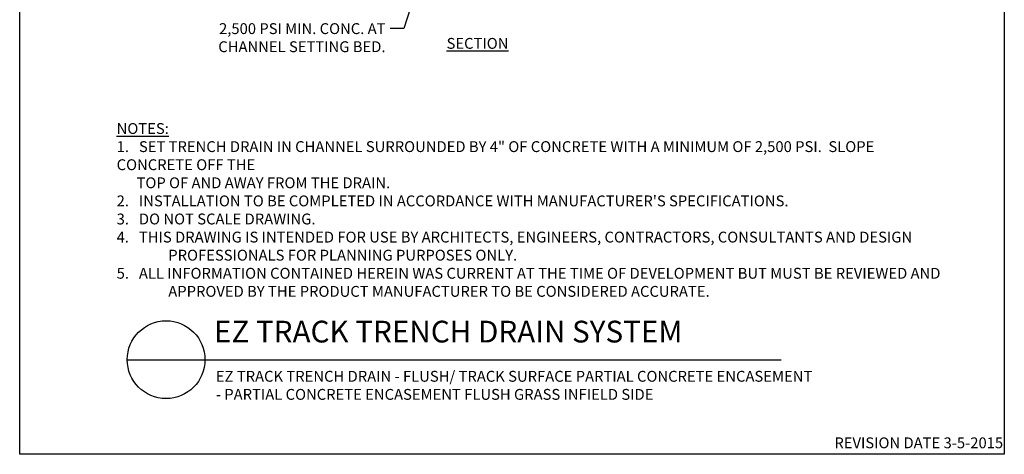
# Model space of a CAD drawing. Extents: x 0 to 216, y 0 to 280.
# Drawn here: x 0 to 216, y 0 to 95 of the extents above; entities that cross this region are included whole.
import ezdxf

# ---------------------------------------------------------------- set-up
doc = ezdxf.new("R2010")
doc.units = 0
doc.header["$LTSCALE"] = 10
doc.header["$MEASUREMENT"] = 0
for name, color, linetype in [('588-LOGO$0$CADdetails-7-VERYFINE', 7, 'CONTINUOUS'), ('588-LOGO$0$FRAME', 7, 'CONTINUOUS'), ('CADdetails-1-FINE', 1, 'CONTINUOUS'), ('CADdetails-2-FINELIGHT', 2, 'CONTINUOUS'), ('CADdetails-7-VERYFINE', 7, 'CONTINUOUS')]:
    doc.layers.add(name, color=color, linetype=linetype)
doc.styles.add('588-LOGO$0$CADdetails-NOTES', font='ARIALN.TTF', dxfattribs={"height": 2.38})
doc.styles.add('CADdetails-DETAILTITLE', font='ARIALN.TTF', dxfattribs={"height": 4.77})
doc.styles.add('CADdetails-DIMENSIONS', font='ARIALN.TTF', dxfattribs={"height": 2.38})
doc.styles.add('CADdetails-NOTES', font='ARIALN.TTF', dxfattribs={"height": 2.38})
doc.dimstyles.new('CADdetails-LEADER', dxfattribs={"dimtxt": 2.38, "dimasz": 2.38, "dimexe": 0.5, "dimexo": 1.5, "dimgap": 1, "dimtad": 0, "dimzin": 0, "dimdsep": 46, "dimtxsty": 'CADdetails-DIMENSIONS', "dimcen": 1, "dimclrd": 256, "dimclre": 256, "dimclrt": 256, "dimadec": 0, "dimazin": 0, "dimtfac": 1, "dimtdec": 4, "dimtofl": 0, "dimtmove": 0, "dimatfit": 3, "dimfxl": 1, "dimtolj": 1, "dimtzin": 0, "dimarcsym": 0})

msp = doc.modelspace()

# ---------------------------------------------------------------- linework, layer by layer
at = {"layer": '588-LOGO$0$FRAME'}
for p, q in [((0, 0), (0, 280)), ((216, 280), (216, 0)), ((216, 0), (0, 0))]:
    msp.add_line(p, q, dxfattribs=at)
at = {"layer": 'CADdetails-2-FINELIGHT'}
msp.add_line((23.594, 20.747), (167.046, 20.747), dxfattribs=at)
msp.add_circle((32.121, 20.747), 8.527, dxfattribs=at)

# ---------------------------------------------------------------- texts
at = {"layer": '588-LOGO$0$CADdetails-7-VERYFINE', "style": '588-LOGO$0$CADdetails-NOTES'}
msp.add_text('REVISION DATE 3-5-2015', height=2.38, dxfattribs=at).set_placement((178.717, 1.325))
at = {"layer": 'CADdetails-1-FINE', "insert": (43.029, 18.294), "char_height": 2.38, "width": 174.785, "attachment_point": 1, "style": 'CADdetails-NOTES'}
msp.add_mtext('EZ TRACK TRENCH DRAIN - FLUSH/ TRACK SURFACE PARTIAL CONCRETE ENCASEMENT  \\P                                               - PARTIAL CONCRETE ENCASEMENT FLUSH GRASS INFIELD SIDE', dxfattribs=at)
at = {"layer": 'CADdetails-2-FINELIGHT', "insert": (100.432, 91.295), "char_height": 2.38, "attachment_point": 2, "style": 'CADdetails-NOTES'}
msp.add_mtext_dynamic_manual_height_columns('{\\LSECTION }', width=18.89873, gutter_width=11.9, heights=[0], dxfattribs=at)
at = {"layer": 'CADdetails-2-FINELIGHT', "insert": (42.61, 23.028), "char_height": 4.77, "width": 109.90197, "attachment_point": 7, "style": 'CADdetails-DETAILTITLE'}
msp.add_mtext('EZ TRACK TRENCH DRAIN SYSTEM', dxfattribs=at)
at = {"layer": 'CADdetails-7-VERYFINE', "char_height": 2.38}
for s, insert, width, attachment_point, style in [('{\\C7;2,500 PSI MIN. CONC. AT \\PCHANNEL SETTING BED. }', (80.256, 94.53), 39.74363, 3, 'CADdetails-DIMENSIONS'), ('\\pt14.28;{\\LNOTES:} \\P\\ptz;1.   {\\C7;SET TRENCH DRAIN IN CHANNEL SURROUNDED BY 4" OF CONCRETE WITH A MINIMUM OF 2,500 PSI.  SLOPE CONCRETE OFF THE\\P      TOP OF AND AWAY FROM THE DRAIN.   \\P}2.   INSTALLATION TO BE COMPLETED IN ACCORDANCE WITH MANUFACTURER\'S SPECIFICATIONS. \\P3.   DO NOT SCALE DRAWING.\\P\\pi-4.76,l4.76;4.   THIS DRAWING IS INTENDED FOR USE BY ARCHITECTS, ENGINEERS, CONTRACTORS, CONSULTANTS AND DESIGN PROFESSIONALS FOR PLANNING PURPOSES ONLY.  \\P5.   ALL INFORMATION CONTAINED HEREIN WAS CURRENT AT THE TIME OF DEVELOPMENT BUT MUST BE REVIEWED AND APPROVED BY THE PRODUCT MANUFACTURER TO BE CONSIDERED ACCURATE.', (21.268, 34.537), 181.07907, 7, 'CADdetails-NOTES')]:
    msp.add_mtext(s, dxfattribs=dict(at, insert=insert, width=width, attachment_point=attachment_point, style=style))

# ---------------------------------------------------------------- leaders
at = {"layer": 'CADdetails-7-VERYFINE', "annotation_type": 0, "has_hookline": 1, "hookline_direction": 1, "text_width": 32.354}
msp.add_leader([(94.68, 126.063), (84.277, 93.34), (81.256, 93.34)], dimstyle='CADdetails-LEADER', override={"dimgap": 1, "dimtad": 0}, dxfattribs=at)

doc.saveas('drawing.dxf')
